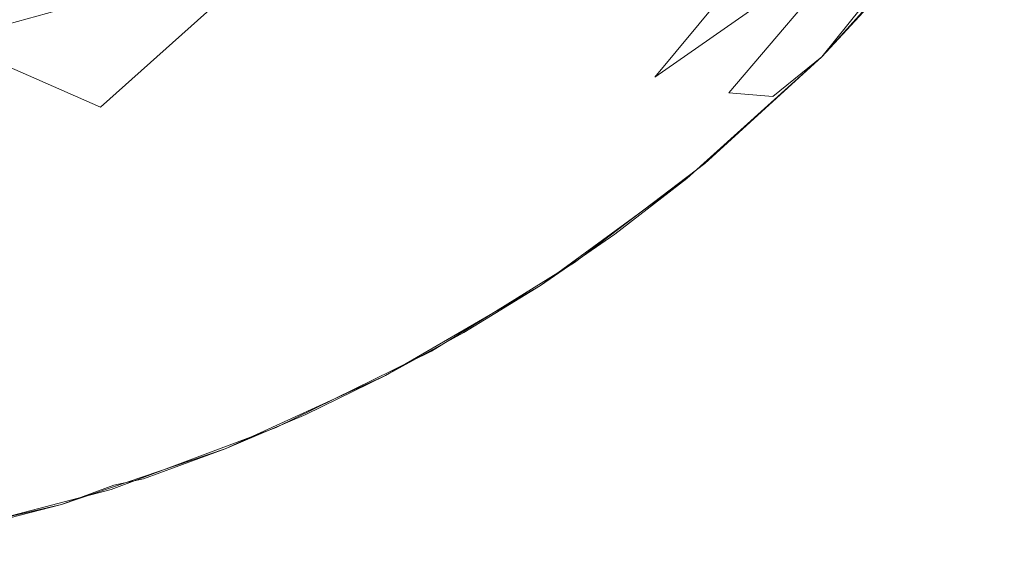
# Model space of a CAD drawing. Extents: x -28 to 28, y -404 to 0.
# Drawn here: x 27 to 27, y -10 to -10 of the extents above; entities that cross this region are included whole.
import ezdxf

# ---------------------------------------------------------------- set-up
doc = ezdxf.new("R2010")
doc.units = 0
doc.header["$LTSCALE"] = 500
doc.header["$MEASUREMENT"] = 0
doc.layers.add('EXC-CHROM', color=7, linetype='Continuous')

msp = doc.modelspace()

# ---------------------------------------------------------------- linework, layer by layer
at = {"layer": 'EXC-CHROM', "lineweight": 0}
for points, invisible_edges in [([(27.33933, -9.91051, 27.46198), (27.34, -9.93857, 27.43856), (27.35947, -9.92171, 27.44713), (27.33933, -9.91051, 27.46198)], 15), ([(27.4128, -9.94014, -27.38739), (27.40904, -9.92737, -27.40903), (27.42916, -9.91203, -27.40375), (27.4128, -9.94014, -27.38739)], 13), ([(27.42916, -9.91203, -27.40375), (27.43295, -9.92525, -27.38148), (27.4128, -9.94014, -27.38739), (27.42916, -9.91203, -27.40375)], 15), ([(27.4527, -9.92711, 27.32299), (27.44142, -9.94142, 27.3), (27.46214, -9.91643, 27.31232), (27.4527, -9.92711, 27.32299)], 15), ([(27.46214, -9.91643, 27.31232), (27.44142, -9.94142, 27.3), (27.45527, -9.92606, 27.3), (27.46214, -9.91643, 27.31232)], 13), ([(27.35947, -9.94713, 27.42172), (27.35947, -9.92171, 27.44713), (27.34, -9.93857, 27.43856), (27.35947, -9.94713, 27.42172)], 15), ([(27.35947, -9.92171, 27.44713), (27.35947, -9.94713, 27.42172), (27.37852, -9.93007, 27.43007), (27.35947, -9.92171, 27.44713)], 13), ([(27.37852, -9.93007, 27.43007), (27.3782, -9.94225, 27.41684), (27.39617, -9.924, 27.424), (27.37852, -9.93007, 27.43007)], 11), ([(27.39457, -9.94766, 27.39619), (27.39617, -9.924, 27.424), (27.3782, -9.94225, 27.41684), (27.39457, -9.94766, 27.39619)], 15), ([(27.39617, -9.924, 27.424), (27.39457, -9.94766, 27.39619), (27.41205, -9.92915, 27.40374), (27.39617, -9.924, 27.424)], 15), ([(27.3639, -9.95035, -27.41537), (27.35771, -9.93527, -27.43554), (27.38148, -9.92525, -27.43295), (27.3639, -9.95035, -27.41537)], 15), ([(27.38148, -9.92525, -27.43295), (27.38739, -9.94014, -27.4128), (27.3639, -9.95035, -27.41537), (27.38148, -9.92525, -27.43295)], 15), ([(27.38739, -9.94014, -27.4128), (27.38148, -9.92525, -27.43295), (27.40904, -9.92737, -27.40903), (27.38739, -9.94014, -27.4128)], 15), ([(27.41537, -9.95035, -27.3639), (27.4128, -9.94014, -27.38739), (27.43295, -9.92525, -27.38148), (27.41537, -9.95035, -27.3639)], 15), ([(27.43295, -9.92525, -27.38148), (27.43554, -9.93527, -27.35771), (27.41537, -9.95035, -27.3639), (27.43295, -9.92525, -27.38148)], 15), ([(27.42525, -9.93294, 27.38148), (27.42245, -9.94374, 27.36591), (27.43836, -9.92455, 27.37309), (27.42525, -9.93294, 27.38148)], 9), ([(27.44701, -9.92654, 27.34872), (27.43836, -9.92455, 27.37309), (27.42245, -9.94374, 27.36591), (27.44701, -9.92654, 27.34872)], 15), ([(27.42245, -9.94374, 27.36591), (27.43083, -9.9455, 27.34138), (27.44701, -9.92654, 27.34872), (27.42245, -9.94374, 27.36591)], 9), ([(27.4527, -9.92711, 27.32299), (27.44701, -9.92654, 27.34872), (27.43083, -9.9455, 27.34138), (27.4527, -9.92711, 27.32299)], 15), ([(27.44142, -9.94142, -27.3), (27.44593, -9.93582, -27.31602), (27.45527, -9.92606, -27.3), (27.44142, -9.94142, -27.3)], 10), ([(27.40904, -9.92737, -27.40903), (27.4128, -9.94014, -27.38739), (27.38739, -9.94014, -27.4128), (27.40904, -9.92737, -27.40903)], 15), ([(27.43083, -9.9455, 27.34138), (27.43583, -9.94592, 27.31601), (27.4527, -9.92711, 27.32299), (27.43083, -9.9455, 27.34138)], 15), ([(27.44142, -9.94142, 27.3), (27.4527, -9.92711, 27.32299), (27.43583, -9.94592, 27.31601), (27.44142, -9.94142, 27.3)], 15), ([(27.45356, -9.92813, 27.3), (27.44142, -9.94142, 27.3), (27.45356, -9.92813, -27.3), (27.45356, -9.92813, 27.3)], 14), ([(27.45356, -9.92813, -27.3), (27.44142, -9.94142, 27.3), (27.44142, -9.94142, -27.3), (27.45356, -9.92813, -27.3)], 9), ([(27.42525, -9.93294, 27.38148), (27.41205, -9.92915, 27.40374), (27.39457, -9.94766, 27.39619), (27.42525, -9.93294, 27.38148)], 14), ([(27.34139, -9.93083, -27.4455), (27.35771, -9.93527, -27.43554), (27.3327, -9.94217, -27.43681), (27.34139, -9.93083, -27.4455)], 13), ([(27.3782, -9.94225, 27.41684), (27.37852, -9.93007, 27.43007), (27.35947, -9.94713, 27.42172), (27.3782, -9.94225, 27.41684)], 15), ([(27.43554, -9.93527, -27.35771), (27.4455, -9.93083, -27.34139), (27.41652, -9.95789, -27.33869), (27.43554, -9.93527, -27.35771)], 15), ([(27.42711, -9.95268, -27.32299), (27.41652, -9.95789, -27.33869), (27.4455, -9.93083, -27.34139), (27.42711, -9.95268, -27.32299)], 15), ([(27.4455, -9.93083, -27.34139), (27.44593, -9.93582, -27.31602), (27.42711, -9.95268, -27.32299), (27.4455, -9.93083, -27.34139)], 15), ([(27.39457, -9.94766, 27.39619), (27.40816, -9.95132, 27.3735), (27.42525, -9.93294, 27.38148), (27.39457, -9.94766, 27.39619)], 15), ([(27.42245, -9.94374, 27.36591), (27.42525, -9.93294, 27.38148), (27.40816, -9.95132, 27.3735), (27.42245, -9.94374, 27.36591)], 15), ([(27.33869, -9.95789, -27.41652), (27.3327, -9.94217, -27.43681), (27.35771, -9.93527, -27.43554), (27.33869, -9.95789, -27.41652)], 15), ([(27.35771, -9.93527, -27.43554), (27.3639, -9.95035, -27.41537), (27.33869, -9.95789, -27.41652), (27.35771, -9.93527, -27.43554)], 15), ([(27.41652, -9.95789, -27.33869), (27.41537, -9.95035, -27.3639), (27.43554, -9.93527, -27.35771), (27.41652, -9.95789, -27.33869)], 15), ([(27.44142, -9.94142, -27.3), (27.42711, -9.95268, -27.32299), (27.44593, -9.93582, -27.31602), (27.44142, -9.94142, -27.3)], 15), ([(27.34, -9.93857, 27.43856), (27.33933, -9.96198, 27.41051), (27.35947, -9.94713, 27.42172), (27.34, -9.93857, 27.43856)], 11), ([(27.36769, -9.96356, -27.3931), (27.3639, -9.95035, -27.41537), (27.38739, -9.94014, -27.4128), (27.36769, -9.96356, -27.3931)], 15), ([(27.39116, -9.95291, -27.39116), (27.36769, -9.96356, -27.3931), (27.38739, -9.94014, -27.4128), (27.39116, -9.95291, -27.39116)], 15), ([(27.38739, -9.94014, -27.4128), (27.4128, -9.94014, -27.38739), (27.39116, -9.95291, -27.39116), (27.38739, -9.94014, -27.4128)], 15), ([(27.4128, -9.94014, -27.38739), (27.41537, -9.95035, -27.3639), (27.39116, -9.95291, -27.39116), (27.4128, -9.94014, -27.38739)], 15), ([(27.42711, -9.95268, -27.32299), (27.44142, -9.94142, -27.3), (27.41644, -9.96214, -27.31232), (27.42711, -9.95268, -27.32299)], 15), ([(27.41644, -9.96214, -27.31232), (27.44142, -9.94142, -27.3), (27.42606, -9.95526, -27.3), (27.41644, -9.96214, -27.31232)], 13), ([(27.44142, -9.94142, 27.3), (27.43583, -9.94592, 27.31601), (27.42606, -9.95526, 27.3), (27.44142, -9.94142, 27.3)], 10), ([(27.44142, -9.94142, 27.3), (27.42814, -9.95355, 27.3), (27.44142, -9.94142, -27.3), (27.44142, -9.94142, 27.3)], 14), ([(27.44142, -9.94142, -27.3), (27.42814, -9.95355, 27.3), (27.42814, -9.95355, -27.3), (27.44142, -9.94142, -27.3)], 11), ([(27.35947, -9.94713, 27.42172), (27.35872, -9.95845, 27.40698), (27.3782, -9.94225, 27.41684), (27.35947, -9.94713, 27.42172)], 15), ([(27.3772, -9.95363, 27.40216), (27.3782, -9.94225, 27.41684), (27.35872, -9.95845, 27.40698), (27.3772, -9.95363, 27.40216)], 15), ([(27.3782, -9.94225, 27.41684), (27.3772, -9.95363, 27.40216), (27.39457, -9.94766, 27.39619), (27.3782, -9.94225, 27.41684)], 15), ([(27.40816, -9.95132, 27.3735), (27.4046, -9.96077, 27.35666), (27.42245, -9.94374, 27.36591), (27.40816, -9.95132, 27.3735)], 15), ([(27.43083, -9.9455, 27.34138), (27.42245, -9.94374, 27.36591), (27.4046, -9.96077, 27.35666), (27.43083, -9.9455, 27.34138)], 15), ([(27.4046, -9.96077, 27.35666), (27.41314, -9.96181, 27.3319), (27.43083, -9.9455, 27.34138), (27.4046, -9.96077, 27.35666)], 15), ([(27.43583, -9.94592, 27.31601), (27.43083, -9.9455, 27.34138), (27.41314, -9.96181, 27.3319), (27.43583, -9.94592, 27.31601)], 14), ([(27.41314, -9.96181, 27.3319), (27.40661, -9.96864, 27.31387), (27.43583, -9.94592, 27.31601), (27.41314, -9.96181, 27.3319)], 15), ([(27.41789, -9.96156, 27.3), (27.43583, -9.94592, 27.31601), (27.40661, -9.96864, 27.31387), (27.41789, -9.96156, 27.3)], 15), ([(27.43583, -9.94592, 27.31601), (27.41789, -9.96156, 27.3), (27.42606, -9.95526, 27.3), (27.43583, -9.94592, 27.31601)], 13), ([(27.35872, -9.95845, 27.40698), (27.35947, -9.94713, 27.42172), (27.33933, -9.96198, 27.41051), (27.35872, -9.95845, 27.40698)], 15), ([(27.3772, -9.95363, 27.40216), (27.37548, -9.96396, 27.38614), (27.39457, -9.94766, 27.39619), (27.3772, -9.95363, 27.40216)], 15), ([(27.40816, -9.95132, 27.3735), (27.39457, -9.94766, 27.39619), (27.37548, -9.96396, 27.38614), (27.40816, -9.95132, 27.3735)], 15), ([(27.34236, -9.97147, -27.39382), (27.33869, -9.95789, -27.41652), (27.3639, -9.95035, -27.41537), (27.34236, -9.97147, -27.39382)], 15), ([(27.3639, -9.95035, -27.41537), (27.36769, -9.96356, -27.3931), (27.34236, -9.97147, -27.39382), (27.3639, -9.95035, -27.41537)], 15), ([(27.39116, -9.95291, -27.39116), (27.41537, -9.95035, -27.3639), (27.3931, -9.96356, -27.36768), (27.39116, -9.95291, -27.39116)], 15), ([(27.39382, -9.97147, -27.34235), (27.3931, -9.96356, -27.36768), (27.41537, -9.95035, -27.3639), (27.39382, -9.97147, -27.34235)], 15), ([(27.41537, -9.95035, -27.3639), (27.41652, -9.95789, -27.33869), (27.39382, -9.97147, -27.34235), (27.41537, -9.95035, -27.3639)], 15), ([(27.37548, -9.96396, 27.38614), (27.38942, -9.96735, 27.36323), (27.40816, -9.95132, 27.3735), (27.37548, -9.96396, 27.38614)], 15), ([(27.4046, -9.96077, 27.35666), (27.40816, -9.95132, 27.3735), (27.38942, -9.96735, 27.36323), (27.4046, -9.96077, 27.35666)], 15), ([(27.3931, -9.96356, -27.36768), (27.36769, -9.96356, -27.3931), (27.39116, -9.95291, -27.39116), (27.3931, -9.96356, -27.36768)], 15), ([(27.41652, -9.95789, -27.33869), (27.42711, -9.95268, -27.32299), (27.40549, -9.96765, -27.32766), (27.41652, -9.95789, -27.33869)], 15), ([(27.41644, -9.96214, -27.31232), (27.40549, -9.96765, -27.32766), (27.42711, -9.95268, -27.32299), (27.41644, -9.96214, -27.31232)], 15), ([(27.35872, -9.95845, 27.40698), (27.35741, -9.96867, 27.39085), (27.3772, -9.95363, 27.40216), (27.35872, -9.95845, 27.40698)], 15), ([(27.37548, -9.96396, 27.38614), (27.3772, -9.95363, 27.40216), (27.35741, -9.96867, 27.39085), (27.37548, -9.96396, 27.38614)], 15), ([(27.42814, -9.95355, 27.3), (27.41333, -9.96478, 27.3), (27.42814, -9.95355, -27.3), (27.42814, -9.95355, 27.3)], 14), ([(27.42814, -9.95355, -27.3), (27.41333, -9.96478, 27.3), (27.41333, -9.96478, -27.3), (27.42814, -9.95355, -27.3)], 11), ([(27.40944, -9.96739, -27.3), (27.41644, -9.96214, -27.31232), (27.42606, -9.95526, -27.3), (27.40944, -9.96739, -27.3)], 11), ([(27.40549, -9.96765, -27.32766), (27.39382, -9.97147, -27.34235), (27.41652, -9.95789, -27.33869), (27.40549, -9.96765, -27.32766)], 15), ([(27.33933, -9.96198, 27.41051), (27.33846, -9.97212, 27.3943), (27.35872, -9.95845, 27.40698), (27.33933, -9.96198, 27.41051)], 15), ([(27.35741, -9.96867, 27.39085), (27.35872, -9.95845, 27.40698), (27.33846, -9.97212, 27.3943), (27.35741, -9.96867, 27.39085)], 15), ([(27.38942, -9.96735, 27.36323), (27.38543, -9.9751, 27.34519), (27.4046, -9.96077, 27.35666), (27.38942, -9.96735, 27.36323)], 15), ([(27.41314, -9.96181, 27.3319), (27.4046, -9.96077, 27.35666), (27.38543, -9.9751, 27.34519), (27.41314, -9.96181, 27.3319)], 15), ([(27.38543, -9.9751, 27.34519), (27.39416, -9.97525, 27.32048), (27.41314, -9.96181, 27.3319), (27.38543, -9.9751, 27.34519)], 15), ([(27.40549, -9.96765, -27.32766), (27.41644, -9.96214, -27.31232), (27.39354, -9.97607, -27.31572), (27.40549, -9.96765, -27.32766)], 15), ([(27.40489, -9.97029, -27.30077), (27.39354, -9.97607, -27.31572), (27.41644, -9.96214, -27.31232), (27.40489, -9.97029, -27.30077)], 15), ([(27.40661, -9.96864, 27.31387), (27.41314, -9.96181, 27.3319), (27.39416, -9.97525, 27.32048), (27.40661, -9.96864, 27.31387)], 15), ([(27.40489, -9.97029, -27.30077), (27.41644, -9.96214, -27.31232), (27.40944, -9.96739, -27.3), (27.40489, -9.97029, -27.30077)], 15), ([(27.40661, -9.96864, 27.31387), (27.40944, -9.96739, 27.3), (27.41789, -9.96156, 27.3), (27.40661, -9.96864, 27.31387)], 13), ([(27.36925, -9.97438, -27.36924), (27.34236, -9.97147, -27.39382), (27.36769, -9.96356, -27.3931), (27.36925, -9.97438, -27.36924)], 15), ([(27.35741, -9.96867, 27.39085), (27.35552, -9.97755, 27.37344), (27.37548, -9.96396, 27.38614), (27.35741, -9.96867, 27.39085)], 15), ([(27.38942, -9.96735, 27.36323), (27.37548, -9.96396, 27.38614), (27.35552, -9.97755, 27.37344), (27.38942, -9.96735, 27.36323)], 15), ([(27.36769, -9.96356, -27.3931), (27.3931, -9.96356, -27.36768), (27.36925, -9.97438, -27.36924), (27.36769, -9.96356, -27.3931)], 15), ([(27.3931, -9.96356, -27.36768), (27.39382, -9.97147, -27.34235), (27.36925, -9.97438, -27.36924), (27.3931, -9.96356, -27.36768)], 15), ([(27.41333, -9.96478, 27.3), (27.39705, -9.97487, 27.3), (27.41333, -9.96478, -27.3), (27.41333, -9.96478, 27.3)], 14), ([(27.41333, -9.96478, -27.3), (27.39705, -9.97487, 27.3), (27.39705, -9.97487, -27.3), (27.41333, -9.96478, -27.3)], 11), ([(27.35552, -9.97755, 27.37344), (27.36975, -9.98048, 27.35058), (27.38942, -9.96735, 27.36323), (27.35552, -9.97755, 27.37344)], 15), ([(27.38543, -9.9751, 27.34519), (27.38942, -9.96735, 27.36323), (27.36975, -9.98048, 27.35058), (27.38543, -9.9751, 27.34519)], 15), ([(27.39382, -9.97147, -27.34235), (27.40549, -9.96765, -27.32766), (27.38161, -9.98009, -27.33014), (27.39382, -9.97147, -27.34235)], 15), ([(27.39354, -9.97607, -27.31572), (27.38161, -9.98009, -27.33014), (27.40549, -9.96765, -27.32766), (27.39354, -9.97607, -27.31572)], 15), ([(27.39186, -9.97765, -27.3), (27.40489, -9.97029, -27.30077), (27.40944, -9.96739, -27.3), (27.39186, -9.97765, -27.3)], 11), ([(27.40075, -9.97276, 27.3), (27.40944, -9.96739, 27.3), (27.40661, -9.96864, 27.31387), (27.40075, -9.97276, 27.3)], 14), ([(27.33846, -9.97212, 27.3943), (27.33719, -9.9809, 27.37678), (27.35741, -9.96867, 27.39085), (27.33846, -9.97212, 27.3943)], 15), ([(27.35552, -9.97755, 27.37344), (27.35741, -9.96867, 27.39085), (27.33719, -9.9809, 27.37678), (27.35552, -9.97755, 27.37344)], 15), ([(27.39416, -9.97525, 27.32048), (27.39186, -9.97765, 27.3), (27.40661, -9.96864, 27.31387), (27.39416, -9.97525, 27.32048)], 15), ([(27.39186, -9.97765, 27.3), (27.40075, -9.97276, 27.3), (27.40661, -9.96864, 27.31387), (27.39186, -9.97765, 27.3)], 14), ([(27.39354, -9.97607, -27.31572), (27.40489, -9.97029, -27.30077), (27.38081, -9.98293, -27.30298), (27.39354, -9.97607, -27.31572)], 15), ([(27.38081, -9.98293, -27.30298), (27.40489, -9.97029, -27.30077), (27.39186, -9.97765, -27.3), (27.38081, -9.98293, -27.30298)], 15), ([(27.34236, -9.97147, -27.39382), (27.36925, -9.97438, -27.36924), (27.34388, -9.98241, -27.3693), (27.34236, -9.97147, -27.39382)], 15), ([(27.36925, -9.97438, -27.36924), (27.39382, -9.97147, -27.34235), (27.3693, -9.98241, -27.34388), (27.36925, -9.97438, -27.36924)], 15), ([(27.38161, -9.98009, -27.33014), (27.3693, -9.98241, -27.34388), (27.39382, -9.97147, -27.34235), (27.38161, -9.98009, -27.33014)], 15), ([(27.3693, -9.98241, -27.34388), (27.34388, -9.98241, -27.3693), (27.36925, -9.97438, -27.36924), (27.3693, -9.98241, -27.34388)], 15), ([(27.36572, -9.98625, 27.33148), (27.36096, -9.99011, 27.31184), (27.39416, -9.97525, 27.32048), (27.36572, -9.98625, 27.33148)], 15), ([(27.37362, -9.98596, 27.3), (27.39416, -9.97525, 27.32048), (27.36096, -9.99011, 27.31184), (27.37362, -9.98596, 27.3)], 15), ([(27.36975, -9.98048, 27.35058), (27.36572, -9.98625, 27.33148), (27.38543, -9.9751, 27.34519), (27.36975, -9.98048, 27.35058)], 15), ([(27.39416, -9.97525, 27.32048), (27.38543, -9.9751, 27.34519), (27.36572, -9.98625, 27.33148), (27.39416, -9.97525, 27.32048)], 15), ([(27.3828, -9.98206, 27.3), (27.39416, -9.97525, 27.32048), (27.37362, -9.98596, 27.3), (27.3828, -9.98206, 27.3)], 11), ([(27.39705, -9.97487, 27.3), (27.37944, -9.98355, 27.3), (27.39705, -9.97487, -27.3), (27.39705, -9.97487, 27.3)], 14), ([(27.39705, -9.97487, -27.3), (27.37944, -9.98355, 27.3), (27.37944, -9.98355, -27.3), (27.39705, -9.97487, -27.3)], 11), ([(27.3828, -9.98206, 27.3), (27.39186, -9.97765, 27.3), (27.39416, -9.97525, 27.32048), (27.3828, -9.98206, 27.3)], 14), ([(27.38161, -9.98009, -27.33014), (27.39354, -9.97607, -27.31572), (27.36858, -9.98709, -27.31712), (27.38161, -9.98009, -27.33014)], 15), ([(27.38081, -9.98293, -27.30298), (27.36858, -9.98709, -27.31712), (27.39354, -9.97607, -27.31572), (27.38081, -9.98293, -27.30298)], 15), ([(27.33719, -9.9809, 27.37678), (27.33553, -9.98804, 27.35813), (27.35552, -9.97755, 27.37344), (27.33719, -9.9809, 27.37678)], 15), ([(27.36975, -9.98048, 27.35058), (27.35552, -9.97755, 27.37344), (27.33553, -9.98804, 27.35813), (27.36975, -9.98048, 27.35058)], 15), ([(27.37362, -9.98596, -27.3), (27.38081, -9.98293, -27.30298), (27.39186, -9.97765, -27.3), (27.37362, -9.98596, -27.3)], 11), ([(27.3693, -9.98241, -27.34388), (27.38161, -9.98009, -27.33014), (27.35611, -9.9895, -27.33069), (27.3693, -9.98241, -27.34388)], 15), ([(27.36858, -9.98709, -27.31712), (27.35611, -9.9895, -27.33069), (27.38161, -9.98009, -27.33014), (27.36858, -9.98709, -27.31712)], 15), ([(27.33553, -9.98804, 27.35813), (27.34998, -9.99036, 27.33558), (27.36975, -9.98048, 27.35058), (27.33553, -9.98804, 27.35813)], 15), ([(27.36572, -9.98625, 27.33148), (27.36975, -9.98048, 27.35058), (27.34998, -9.99036, 27.33558), (27.36572, -9.98625, 27.33148)], 15), ([(27.34388, -9.98241, -27.3693), (27.3693, -9.98241, -27.34388), (27.33069, -9.9895, -27.35611), (27.34388, -9.98241, -27.3693)], 15), ([(27.35611, -9.9895, -27.33069), (27.33069, -9.9895, -27.35611), (27.3693, -9.98241, -27.34388), (27.35611, -9.9895, -27.33069)], 15), ([(27.36858, -9.98709, -27.31712), (27.38081, -9.98293, -27.30298), (27.35503, -9.99228, -27.3), (27.36858, -9.98709, -27.31712)], 15), ([(27.35503, -9.99228, -27.3), (27.38081, -9.98293, -27.30298), (27.37362, -9.98596, -27.3), (27.35503, -9.99228, -27.3)], 11), ([(27.37944, -9.98355, 27.3), (27.36067, -9.99057, 27.3), (27.37944, -9.98355, -27.3), (27.37944, -9.98355, 27.3)], 14), ([(27.37944, -9.98355, -27.3), (27.36067, -9.99057, 27.3), (27.36067, -9.99057, -27.3), (27.37944, -9.98355, -27.3)], 11), ([(27.34998, -9.99036, 27.33558), (27.33106, -9.9967, 27.31844), (27.36572, -9.98625, 27.33148), (27.34998, -9.99036, 27.33558)], 15), ([(27.36096, -9.99011, 27.31184), (27.36572, -9.98625, 27.33148), (27.33106, -9.9967, 27.31844), (27.36096, -9.99011, 27.31184)], 15), ([(27.36096, -9.99011, 27.31184), (27.36435, -9.98936, 27.3), (27.37362, -9.98596, 27.3), (27.36096, -9.99011, 27.31184)], 12), ([(27.35611, -9.9895, -27.33069), (27.36858, -9.98709, -27.31712), (27.34226, -9.99475, -27.31684), (27.35611, -9.9895, -27.33069)], 15), ([(27.35503, -9.99228, -27.3), (27.34226, -9.99475, -27.31684), (27.36858, -9.98709, -27.31712), (27.35503, -9.99228, -27.3)], 15), ([(27.33069, -9.9895, -27.35611), (27.35611, -9.9895, -27.33069), (27.32967, -9.99554, -27.32967), (27.33069, -9.9895, -27.35611)], 15), ([(27.34226, -9.99475, -27.31684), (27.32967, -9.99554, -27.32967), (27.35611, -9.9895, -27.33069), (27.34226, -9.99475, -27.31684)], 15), ([(27.33106, -9.9967, 27.31844), (27.3457, -9.99471, 27.3), (27.36096, -9.99011, 27.31184), (27.33106, -9.9967, 27.31844)], 15), ([(27.3457, -9.99471, 27.3), (27.35503, -9.99228, 27.3), (27.36096, -9.99011, 27.31184), (27.3457, -9.99471, 27.3)], 12), ([(27.36096, -9.99011, 27.31184), (27.35503, -9.99228, 27.3), (27.35503, -9.99228, 27.3)], 15), ([(27.36067, -9.99057, 27.3), (27.34098, -9.99576, 27.3), (27.36067, -9.99057, -27.3), (27.36067, -9.99057, 27.3)], 14), ([(27.36067, -9.99057, -27.3), (27.34098, -9.99576, 27.3), (27.34098, -9.99576, -27.3), (27.36067, -9.99057, -27.3)], 11), ([(27.35503, -9.99228, -27.3), (27.3364, -9.99666, -27.3), (27.34226, -9.99475, -27.31684), (27.35503, -9.99228, -27.3)], 14)]:
    msp.add_3dface(points, dxfattribs=dict(at, invisible_edges=invisible_edges))

doc.saveas('drawing.dxf')
